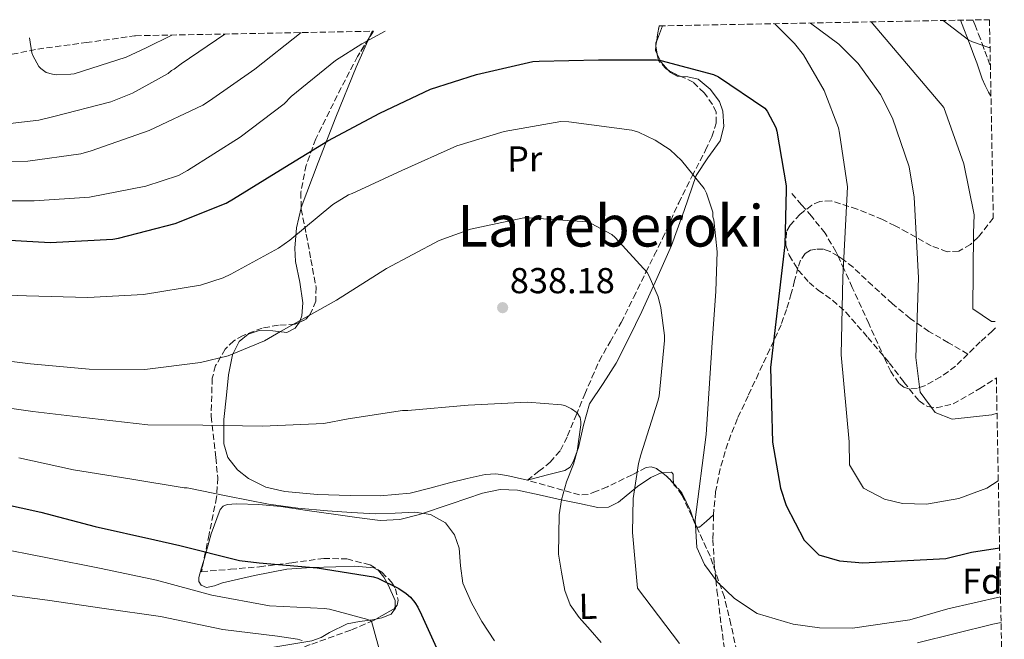
# Model space of a CAD drawing. Units: metres. Extents: x 627443 to 630885, y 4755063 to 4757440.
# Drawn here: x 630573 to 630846, y 4757268 to 4757440 of the extents above; entities that cross this region are included whole.
import ezdxf
from ezdxf.enums import TextEntityAlignment as Align

# ---------------------------------------------------------------- set-up
doc = ezdxf.new("R2010")
doc.units = ezdxf.units.M
doc.header["$MEASUREMENT"] = 0
doc.linetypes.add('DGN Style 3', pattern=[2.435890702152634, 1.739921930109024, -0.6959687720436097])
for name, color, linetype, lineweight in [('Barranco lineal', 142, 'DGN Style 3', 13), ('Camino', 7, 'DGN Style 3', 0), ('Cota de punto acotado terreno', 7, 'Continuous', 0), ('Curva de nivel directora', 30, 'Continuous', 30), ('Curva de nivel intermedia', 30, 'Continuous', 0), ('Etiqueta de uso rústico', 92, 'Continuous', 0), ('Etiqueta de zona arbolada', 92, 'Continuous', 0), ('Línea de cambio de uso (parcela vista)', 92, 'Continuous', 0), ('Margen derecho', 7, 'Continuous', 0), ('Punto acotado terreno (símbolo)', 7, 'Continuous', 0), ('Senda', 7, 'DGN Style 3', 0), ('Texto de Área (paraje) menor', 7, 'Continuous', 0), ('Zona arbolada', 92, 'DGN Style 3', 0)]:
    doc.layers.add(name, color=color, linetype=linetype, lineweight=lineweight)
doc.styles.add('Style-Arial', font='arial.ttf')

# ---------------------------------------------------------------- blocks, each defined once
blk = doc.blocks.new('5PATER')
at = {"layer": 'Barranco lineal', "linetype": 'Continuous', "lineweight": 0}
h = blk.add_hatch(color=51, dxfattribs=at)
edge = h.paths.add_edge_path()
edge.add_ellipse((0, 0), major_axis=(-0.1095731443231308, -0.1110710700762829), ratio=0.9994222409660317, start_angle=0, end_angle=360)

msp = doc.modelspace()

# ---------------------------------------------------------------- linework, layer by layer
at = {"layer": 'Camino', "color": 7, "linetype": 'DGN Style 3', "lineweight": 0}
msp.add_polyline3d([(630837.2699999993, 4757440.290000001, 869.8699999999953), (630837.7899999978, 4757439.020000001, 869.8300000000019), (630838.8200000004, 4757436.360000002, 869.779999999999), (630839.8199999996, 4757433.720000002, 869.7299999999959), (630840.6000000018, 4757431.630000002, 869.7100000000065), (630841.390000001, 4757429.510000001, 869.679999999993), (630842.1199999995, 4757427.420000001, 869.6199999999956)], dxfattribs=at)
at = {"layer": 'Curva de nivel directora', "color": 30, "linetype": 'Continuous', "lineweight": 30, "flags": 128}
for points, elevation in [([(630564.9999999995, 4757379.470000002), (630581.2299999993, 4757378.539999999), (630598.5699999997, 4757379.440000001), (630600.1099999998, 4757379.720000002), (630615.879999999, 4757383.820000002), (630629.9899999998, 4757389.390000001), (630632.110000001, 4757390.67), (630645.1299999986, 4757398.670000002), (630658.22, 4757406.7), (630672.6500000004, 4757414.440000001), (630686.7000000007, 4757421.07), (630699.4700000003, 4757425.160000001), (630715.1799999991, 4757428.740000002), (630716.8800000001, 4757428.869999999), (630733.3600000001, 4757429.26), (630749.449999999, 4757429.190000001), (630750.7000000007, 4757429.029999999), (630765.3199999987, 4757425.130000002), (630766.6399999997, 4757424.460000001), (630779.5599999991, 4757415.779999999), (630780.1400000004, 4757415.010000001), (630782.5399999986, 4757410.410000001), (630782.8600000005, 4757409.380000004), (630785.4800000001, 4757394.210000004), (630785.4800000001, 4757393.160000003), (630785.0699999988, 4757377.859999999), (630781.0599999989, 4757343.78), (630781.6699999992, 4757323.08), (630783.8300000007, 4757310.300000002), (630785.4100000008, 4757305.520000001), (630790.44, 4757295.880000004), (630794.5399999992, 4757291.83), (630800.1999999988, 4757290.090000001), (630806.759999999, 4757289.57), (630829.7199999989, 4757290.770000001), (630836.8899999993, 4757292.540000001), (630844.6699999999, 4757293.779999999)], 850.0000000000002), ([(630562.0899999995, 4757307.240000002), (630578.5699999994, 4757303.630000002), (630593.6999999993, 4757299.690000001), (630610.2199999995, 4757295.980000001), (630617.1799999999, 4757294.410000001), (630633.7599999983, 4757290.220000001), (630639.23, 4757289.550000003), (630655.2899999997, 4757288.140000002), (630670.9400000004, 4757285.67), (630672.0899999995, 4757285.29), (630677.9199999988, 4757282.470000002), (630680.0299999987, 4757281.029999999), (630681.1500000008, 4757280.039999999), (630682.4000000004, 4757278.570000002), (630683.2299999995, 4757277.29), (630684.2199999996, 4757275.11), (630691.2000000002, 4757259.880000004)], 825.0000000000001)]:
    msp.add_lwpolyline(points, dxfattribs=dict(at, elevation=elevation))
at = {"layer": 'Curva de nivel intermedia', "color": 30, "linetype": 'Continuous', "lineweight": 0, "flags": 128}
for points, elevation in [([(630782.2700000004, 4757439.249999999), (630787.7900000013, 4757433.769999999), (630790.25, 4757430.599999999), (630796.01, 4757420.710000001), (630800.0100000009, 4757410.369999998), (630800.2400000012, 4757408.899999999), (630802.4400000006, 4757393.989999998), (630801.1700000011, 4757368.859999998), (630800.7300000007, 4757347.329999999), (630802.8899999999, 4757323.179999998), (630803.0300000008, 4757316.77), (630806.9300000012, 4757310.310000001), (630812.7400000005, 4757307.230000001), (630817.7200000003, 4757306.01), (630824.4000000014, 4757305.9), (630833.3200000019, 4757307.439999999), (630841.1500000019, 4757310.289999999), (630844.3200000012, 4757312.329999999)], 855), ([(630792.2200000014, 4757439.439999999), (630800.0900000016, 4757433.529999999), (630805.4200000003, 4757428.17), (630811.6300000016, 4757419.630000001), (630814.9900000012, 4757413.02), (630819.5800000001, 4757399.489999999), (630820.9800000014, 4757391.099999999), (630822.1600000015, 4757368.67), (630821.4599999997, 4757346.599999999), (630822.6199999999, 4757337.000000001), (630826.7599999994, 4757331.350000001), (630831.4800000001, 4757329.449999998), (630842.550000001, 4757330.640000001), (630843.9600000014, 4757331.149999999)], 860), ([(630809.020000001, 4757439.759999999), (630829.1700000011, 4757416.03), (630834.7500000001, 4757400.390000001), (630837.6100000012, 4757386.15), (630837.4600000014, 4757381.069999999), (630837.2800000004, 4757360.079999999), (630842.4400000013, 4757356.59), (630843.4699999996, 4757356.569999999)], 865), ([(630829.0000000013, 4757440.13), (630836.1699999995, 4757434.699999998), (630837.1300000006, 4757434.180000001), (630841.6400000012, 4757432.640000001), (630842.0200000012, 4757432.680000001)], 870), ([(630527.7600000014, 4757434.470000001), (630524.4900000015, 4757427.82), (630524.2000000008, 4757426.249999999), (630524.1400000005, 4757423.659999998), (630524.5200000005, 4757421.2), (630524.8700000015, 4757420.300000002), (630525.3499999996, 4757419.439999999), (630526.350000001, 4757418.189999999), (630527.1800000003, 4757417.390000002), (630530.760000001, 4757414.890000001), (630532.6800000012, 4757413.970000002), (630543.8800000015, 4757410.509999999), (630545.2600000007, 4757410.480000001), (630560.4300000009, 4757410.480000001), (630578.0599999997, 4757412.429999999), (630582.2500000007, 4757413.449999998), (630597.9900000008, 4757417.519999999), (630604.0400000014, 4757419.949999998), (630613.9600000012, 4757425.449999999), (630614.8600000021, 4757426.279999998), (630615.5599999994, 4757426.67), (630617.5800000001, 4757428.140000001), (630629.6600000011, 4757436.380000001)], 865), ([(630559.8200000006, 4757400.84), (630574.9900000008, 4757401.07), (630589.7100000017, 4757403.119999999), (630592.5900000007, 4757403.949999999), (630608.6200000015, 4757409.579999999), (630623.5600000013, 4757416.649999999), (630625.420000001, 4757417.840000001), (630638.0000000006, 4757426.67), (630650.8399999995, 4757436.779999999)], 860), ([(630560.7500000005, 4757390.12), (630576.7499999999, 4757390.06), (630592.1400000014, 4757391.119999999), (630607.7499999997, 4757394.119999998), (630616.780000002, 4757397.100000001), (630619.3400000012, 4757398.48), (630633.9300000003, 4757407.749999999), (630646.0899999997, 4757417), (630648.1100000005, 4757419.019999999), (630660.3300000001, 4757429.029999999), (630667.7199999995, 4757433.67), (630674.13, 4757437.220000001)], 855), ([(630575.5000000005, 4757435.369999999), (630576.0700000004, 4757431.210000001), (630576.360000001, 4757430.409999999), (630578.0300000008, 4757427.4), (630578.6000000007, 4757426.800000002), (630580.1100000016, 4757425.739999999), (630581.8000000014, 4757425.23), (630582.9500000003, 4757425.100000001), (630586.9199999999, 4757425.199999998), (630587.8200000008, 4757425.359999999), (630602.2800000003, 4757429.96), (630607.8500000002, 4757432.519999999), (630614.9400000002, 4757436.109999998)], 870), ([(630559.5900000005, 4757364.27), (630574.5999999996, 4757363.689999999), (630591.690000002, 4757363.279999999), (630607.0800000014, 4757364.04), (630622.9199999998, 4757366.699999999), (630629.2300000021, 4757368.680000001), (630631.3399999997, 4757369.71), (630644.5899999999, 4757376.939999999), (630647.6900000002, 4757379.179999999), (630659.6600000019, 4757389.029999999), (630663.950000001, 4757391.720000001), (630665.0300000006, 4757392.109999999), (630678.8300000007, 4757398.54), (630694.0600000012, 4757405.390000001), (630707.1799999995, 4757409.349999999), (630722.9199999997, 4757412.069999999), (630725.1300000001, 4757412.039999999), (630742.6400000006, 4757409.74), (630744.4900000013, 4757409.13), (630749.1000000003, 4757406.949999998), (630753.230000001, 4757404.26), (630756.4000000004, 4757401.289999999), (630762.7000000014, 4757393.509999998), (630763.3700000019, 4757392.17), (630765.0700000006, 4757386.92), (630765.1300000009, 4757385.640000001), (630765.3600000012, 4757384.78), (630766.2799999998, 4757375.939999999), (630765.9600000002, 4757364.970000001), (630764.8400000005, 4757349.320000002), (630763.2700000014, 4757325.21), (630760.2100000014, 4757301.48), (630760.6500000017, 4757293.869999998), (630762.7700000006, 4757289.109999999), (630766.3500000014, 4757284.25), (630771.1400000014, 4757279.680000001), (630777.3799999999, 4757275.550000001), (630787.3399999997, 4757272.569999999), (630794.7200000003, 4757271.53), (630803.8100000008, 4757271.470000001), (630819.8000000013, 4757273.710000002), (630830.290000001, 4757276.760000001), (630844.9300000013, 4757280.180000001)], 845), ([(630560.1400000004, 4757346.8), (630575.7500000009, 4757344.810000001), (630592.0400000007, 4757343.310000001), (630607.4600000014, 4757343.279999999), (630622.9500000011, 4757345.159999999), (630630.6300000012, 4757347.079999999), (630640.7099999996, 4757351.21), (630645.1300000009, 4757353.800000001), (630660.6500000019, 4757362.509999999), (630674.5700000004, 4757371.269999999), (630689.1900000006, 4757379.02), (630697.8299999996, 4757382.189999999), (630712.6800000002, 4757385.380000001), (630714.1200000019, 4757385.380000001), (630730.1500000004, 4757384.230000001), (630731.3399999995, 4757383.820000002), (630737.0300000003, 4757380.71), (630738.0300000017, 4757379.880000001), (630746.8300000015, 4757370.180000001), (630747.4300000007, 4757369.189999999), (630749.9000000005, 4757363.460000001), (630750.7000000007, 4757360.359999998), (630751.6900000009, 4757352.709999999), (630751.6900000009, 4757351.34), (630750.190000001, 4757335.850000001), (630749.8300000011, 4757334.439999999), (630745.1300000006, 4757319.59), (630744.4600000001, 4757317.159999999), (630743.0200000006, 4757307.429999999), (630742.8200000017, 4757297.960000001), (630744.1400000004, 4757282.569999999), (630755.8600000017, 4757267.16)], 840), ([(630561.2600000001, 4757333.710000001), (630576.39, 4757331.599999998), (630592.1000000011, 4757329.740000002), (630608.3300000008, 4757327.880000001), (630623.53, 4757327.760000001), (630640.1399999997, 4757327.499999999), (630657.1000000002, 4757328.300000002), (630663.9100000008, 4757329.550000001), (630678.9800000006, 4757331.88), (630680.430000001, 4757331.88), (630697.2300000007, 4757333.349999999), (630713.6400000014, 4757334.220000001), (630723.1100000017, 4757333.480000001), (630724.0100000004, 4757333.220000001), (630725.9000000014, 4757332.359999998), (630727.4300000002, 4757331.24), (630728.2700000006, 4757329.96), (630728.4900000019, 4757328.779999999), (630728.4900000019, 4757327.91), (630727.4700000006, 4757320.619999999), (630726.4700000013, 4757316.970000002), (630724.4599999996, 4757312.099999999), (630723.0800000007, 4757307.109999999), (630722.4700000003, 4757302.890000001), (630722.2500000013, 4757292.009999999), (630723.1200000008, 4757286.970000001), (630724.0000000015, 4757281.930000001), (630725.4600000011, 4757277.939999999), (630727.9600000001, 4757274.440000001), (630731.0199999999, 4757270.949999999), (630734.0700000009, 4757267.470000001)], 835.0000000000002), ([(630572.4900000019, 4757318.730000001), (630587.6599999998, 4757315.440000001), (630603.2999999993, 4757312.880000001), (630618.3800000001, 4757310.409999998), (630619.2100000017, 4757310.38), (630630.5000000015, 4757308.109999998), (630641.7900000014, 4757305.829999999), (630649.9299999997, 4757304.720000001), (630658.1399999995, 4757304.039999999), (630664.8099999994, 4757303.539999999), (630671.4900000005, 4757303.150000001), (630676.9599999997, 4757303.34), (630682.4299999992, 4757303.63), (630686.7800000012, 4757302.960000001), (630690.8800000005, 4757300.65), (630693.4000000019, 4757297.349999999), (630694.6900000015, 4757293.609999999), (630695.0800000004, 4757288.71), (630695.7100000007, 4757283.91), (630698.1100000013, 4757278.499999999), (630701.0199999993, 4757273.289999999), (630704.5100000006, 4757267.929999999)], 830), ([(630565.3100000003, 4757293.88), (630580.4100000011, 4757291.000000001), (630595.320000002, 4757287.960000001), (630610.7100000012, 4757284.76), (630626.0700000015, 4757280.569999999), (630642.0700000009, 4757277.59), (630657.240000001, 4757276.890000001), (630658.6800000005, 4757276.729999999), (630669.3400000001, 4757273.81), (630670.3300000003, 4757273.4), (630674.6500000008, 4757257.940000001)], 820), ([(630564.9500000004, 4757281.239999999), (630580.4100000011, 4757279.189999999), (630596.2200000006, 4757276.890000001), (630611.7999999998, 4757274.710000001), (630629.0800000001, 4757271.029999999), (630644.2800000014, 4757269.17), (630649.8499999993, 4757268.409999999), (630651.100000001, 4757268.05)], 815), ([(630821.8900000012, 4757267.34), (630842.760000001, 4757272.5), (630845.07, 4757272.999999999)], 840)]:
    msp.add_lwpolyline(points, dxfattribs=dict(at, elevation=elevation))
at = {"layer": 'Línea de cambio de uso (parcela vista)', "color": 92, "linetype": 'Continuous', "lineweight": 0, "extrusion": (-0.08617164139546499, -0.220980250318549, 0.9714639350940224), "elevation": -1104826.77629847, "flags": 128}
msp.add_lwpolyline([(-1140755.561946147, 4528697.93538868), (-1140755.561946148, 4528693.00932425)], dxfattribs=at)
at = {"layer": 'Línea de cambio de uso (parcela vista)', "color": 92, "linetype": 'Continuous', "lineweight": 0, "extrusion": (-0.04352345317896724, -0.09815064519098436, 0.9942193721065647), "elevation": -493544.120981649, "flags": 128}
msp.add_lwpolyline([(-1351982.597032879, 4578155.916259747), (-1351982.597032879, 4578153.893306488)], dxfattribs=at)
at = {"layer": 'Línea de cambio de uso (parcela vista)', "color": 92, "linetype": 'Continuous', "lineweight": 0, "extrusion": (-0.013236055261499, -0.2526883284681856, 0.967457190524247), "elevation": -1209675.194315408, "flags": 128}
msp.add_lwpolyline([(381028.0147780997, 4628446.941026041), (381028.0147780997, 4628446.571511576)], dxfattribs=at)
at = {"layer": 'Línea de cambio de uso (parcela vista)', "color": 92, "linetype": 'Continuous', "lineweight": 0, "extrusion": (-0.0003670588773429553, -0.2532739411751985, 0.9673945296461846), "elevation": -1204344.150842261, "flags": 128}
msp.add_lwpolyline([(623854.0243213876, 4603410.382869369), (623853.9033729574, 4603410.060688911), (623853.8757600774, 4603409.499242085)], dxfattribs=at)
at = {"layer": 'Línea de cambio de uso (parcela vista)', "color": 92, "linetype": 'Continuous', "lineweight": 0, "extrusion": (-0.01858176690671262, -0.2524345339551292, 0.9674355399743598), "elevation": -1211839.6059284, "flags": 128}
msp.add_lwpolyline([(279796.4528211278, 4635102.243059699), (279796.4781774533, 4635101.001343965), (279797.0293707136, 4635100.015635801)], dxfattribs=at)
at = {"layer": 'Línea de cambio de uso (parcela vista)', "color": 92, "linetype": 'Continuous', "lineweight": 0, "extrusion": (-0.188177244923188, -0.3243043143127358, 0.927046943909134), "elevation": -1660761.666205662, "flags": 128}
msp.add_lwpolyline([(-1842096.482370997, 4108472.343923784), (-1842094.541662714, 4108470.929050663), (-1842091.609642524, 4108469.864895384)], dxfattribs=at)
at = {"layer": 'Línea de cambio de uso (parcela vista)', "color": 92, "linetype": 'Continuous', "lineweight": 0, "extrusion": (-0.1153869295768366, 0.04241998814561786, 0.9924144301089922), "elevation": 129860.3071701735, "flags": 128}
msp.add_lwpolyline([(-4682774.902263507, -1041446.455169186), (-4682775.328141039, -1041447.563050306), (-4682775.679512558, -1041447.73712267)], dxfattribs=at)
at = {"layer": 'Línea de cambio de uso (parcela vista)', "color": 92, "linetype": 'Continuous', "lineweight": 0, "extrusion": (-0.1747687799680354, 0.1055613832602108, 0.9789344553710811), "elevation": 392775.9982492955, "flags": 128}
msp.add_lwpolyline([(-4398254.125232993, -1879064.633229929), (-4398251.677404549, -1879065.414341722), (-4398249.23813587, -1879066.20051475), (-4398248.840809953, -1879066.872488116)], dxfattribs=at)
at = {"layer": 'Línea de cambio de uso (parcela vista)', "color": 92, "linetype": 'Continuous', "lineweight": 0}
for points in [[(630669.7547000004, 4757435.3114, 855.0927999999985), (630666.1399999997, 4757427.16, 854.1300000000047), (630660.4800000006, 4757413.26, 852.1100000000006), (630655.5300000003, 4757400.720000001, 850.1999999999971), (630650.8492000002, 4757388.2478, 847.9640000000073)], [(630752.7308999998, 4757426.375200001, 847.3610000000045), (630753.3499999996, 4757425.67, 847.2400000000052), (630755.1600000003, 4757424.65, 847.0899999999965), (630756.2039999999, 4757424.591399999, 847.0521000000008)], [(630756.2039999999, 4757424.591399999, 847.0521000000008), (630758.1900000004, 4757424.480000001, 846.9799999999959), (630761.0199999996, 4757423.810000001, 846.929999999993), (630764.3600000005, 4757421.09, 846.8600000000006), (630766.9000000004, 4757417.630000001, 846.7899999999937), (630767.8700000001, 4757414.960000001, 846.75), (630768.1500000004, 4757410.720000001, 846.6999999999971), (630767.1100000005, 4757406.779999999, 846.6499999999943), (630763.7100000001, 4757402.029999999, 846.300000000003), (630760.4699999997, 4757397.140000001, 845.6100000000006), (630757.1500000004, 4757387.41, 843.8899999999995), (630753.6100000005, 4757377.710000001, 842.1900000000023), (630749.5599999997, 4757368.5, 840.9499999999971), (630745.4000000004, 4757359.33, 839.7400000000052), (630741.9100000003, 4757352.119999999, 838.4900000000052), (630738.3099999997, 4757344.99, 837.2700000000042), (630734.6200000001, 4757339.359999999, 836.9600000000065), (630730.8899999997, 4757333.730000001, 836.7700000000042), (630729.1600000003, 4757327.77, 835.9700000000012), (630727.7800000003, 4757321.609999999, 835.1999999999972), (630726.4600000001, 4757317.789999999, 835.1300000000047), (630725.4800000006, 4757316.17, 835.1100000000006), (630724.0099999999, 4757315.24, 834.9700000000012), (630718.8200000003, 4757313.869999999, 834.2700000000042), (630713.6200000001, 4757312.49, 833.570000000007)], [(630650.8492000002, 4757388.2478, 847.9640000000073), (630650.8200000003, 4757388.17, 847.9499999999971), (630649.5300000003, 4757382.59, 845.8800000000047), (630649.0899999999, 4757376.970000001, 843.7899999999937), (630649.3099999997, 4757373.26, 843.1300000000047), (630650.4600000001, 4757367.51, 842.3099999999978), (630651.2699999996, 4757361.74, 841.4199999999984), (630651.0199999996, 4757358.109999999, 840.5200000000042), (630650.3799999999, 4757356.359999999, 840.1199999999953), (630650.3701999999, 4757356.346799999, 840.1187000000064)], [(630650.3701999999, 4757356.346799999, 840.1187000000064), (630649.1500000004, 4757354.699999999, 839.9499999999971), (630646.8600000005, 4757353.539999999, 839.9600000000064), (630643, 4757353.980000001, 840.0200000000042), (630639.2300000006, 4757354.060000001, 840.0700000000071), (630636.1600000003, 4757353.060000001, 840.1100000000006), (630633.5999999996, 4757351.050000001, 840.1399999999995), (630631.8200000003, 4757347.350000001, 840.0399999999937), (630630.7000000002, 4757341.74, 839.529999999999), (630630.1399999997, 4757336.08, 838.7899999999936), (630629.4000000004, 4757329.350000001, 837.7899999999936), (630629.3799999999, 4757322.640000001, 836.6199999999953), (630630.4800000006, 4757318.779999999, 835.7100000000065), (630633.1500000004, 4757315.4, 834.8300000000019), (630636.2300000006, 4757313.01, 834.2899999999936), (630641.0700000003, 4757310.59, 833.7299999999959), (630646.2699999996, 4757309.390000001, 833.4799999999959), (630655.3600000005, 4757308.560000001, 833.3600000000006), (630664.4500000002, 4757308.300000001, 833.2899999999936), (630672.7800000003, 4757308.199999999, 833.2400000000052), (630681.0899999999, 4757308.939999999, 833.2299999999959), (630686.5899999999, 4757310.32, 833.2599999999949), (630692.0300000003, 4757311.82, 833.2899999999936), (630696.9500000002, 4757313, 833.320000000007), (630701.8899999997, 4757314.060000001, 833.3500000000058), (630704.9000000004, 4757314.279999999, 833.2899999999936), (630707.9000000004, 4757313.859999999, 833.2899999999936), (630710.7599999999, 4757313.180000001, 833.429999999993), (630713.6200000001, 4757312.49, 833.570000000007)], [(630751.0877, 4757314.549000001, 841.9612000000053), (630750.7699999996, 4757314.52, 841.929999999993), (630747.8600000005, 4757313.25, 841.5099999999949), (630744.2199999997, 4757310.810000001, 840.5399999999937), (630738.9100000003, 4757306.439999999, 838.6000000000058), (630736.1200000001, 4757305.060000001, 837.6600000000036), (630733.1399999997, 4757304.930000001, 836.8999999999943), (630728.0599999997, 4757306.01, 836.179999999993), (630722.9600000001, 4757307.109999999, 835.4900000000052), (630716.9299999997, 4757308.449999999, 833.679999999993), (630710.8700000001, 4757309.789999999, 832.1699999999983), (630706.04, 4757309.890000001, 831.820000000007), (630701.2000000002, 4757308.9, 831.5899999999965), (630692.4800000006, 4757305.930000001, 831.1600000000036), (630683.6699999999, 4757302.949999999, 830.8899999999995), (630678.2300000006, 4757301.65, 830.8500000000058), (630672.79, 4757301.350000001, 830.820000000007), (630666.3200000003, 4757302.17, 830.7899999999936), (630659.8600000005, 4757303.08, 830.7599999999949), (630652.5300000003, 4757304.130000001, 830.5200000000042), (630645.2000000002, 4757305.189999999, 830.25), (630639.0700000003, 4757305.76, 830.2299999999959), (630632.9100000003, 4757305.960000001, 830.25), (630630.3300000001, 4757305.75, 830.320000000007), (630629.1799999997, 4757305.279999999, 830.2899999999936), (630628.3700000001, 4757304.42, 830.1199999999953), (630625.8399999999, 4757297.66, 828.2599999999949), (630624.0199999996, 4757290.850000001, 826.279999999999), (630623.7528999997, 4757289.973900001, 826.0292000000045)], [(630754.2191000005, 4757311.589400001, 842.3886000000057), (630754.0499999998, 4757313.199999999, 842.300000000003), (630754.04, 4757314.210000001, 842.2599999999949), (630753.6200000001, 4757314.779999999, 842.2100000000064), (630751.0877, 4757314.549000001, 841.9612000000053)], [(630759.6041000001, 4757301.8278, 843.5209000000032), (630758.8700000001, 4757304.029999999, 843.2400000000052), (630757.6799999997, 4757306.539999999, 843.0099999999949), (630756.5, 4757309.02, 842.7899999999937), (630755.4299999997, 4757310.17, 842.5899999999965), (630755.1449999996, 4757310.4209, 842.546199999997)], [(630760.6615000004, 4757299.49, 843.932799999995), (630760.5899999999, 4757299.49, 843.9199999999984), (630759.6799999997, 4757301.600000001, 843.550000000003), (630759.6041000001, 4757301.8278, 843.5209000000032)], [(630623.7528999997, 4757289.973900001, 826.0292000000045), (630623.2000000002, 4757288.16, 825.5099999999949), (630622.4199999999, 4757285.480000001, 824.7400000000052), (630622.4199999999, 4757284.4, 824.4900000000052), (630623.1200000001, 4757283.359999999, 824.3600000000006), (630624.5800000001, 4757282.720000001, 824.320000000007), (630626.8099999997, 4757283.199999999, 824.3699999999953), (630629.0099999999, 4757284, 824.4900000000052), (630637.8899999997, 4757286.07, 825.1399999999995), (630646.8700000001, 4757287.779999999, 825.7700000000042), (630653.6799999997, 4757288.24, 826.0599999999977), (630660.5, 4757288.42, 826.1499999999943), (630665.75, 4757288.65, 825.9700000000012), (630670.9900000002, 4757288.16, 825.6399999999995), (630672.3399999999, 4757287.470000001, 825.5399999999936), (630673.7999999998, 4757285.57, 825.3399999999965), (630674.9600000001, 4757283.430000001, 825), (630676.9000000004, 4757279.09, 823.6499999999943), (630676.9773000004, 4757277.261, 822.9630000000034)], [(630676.9773000004, 4757277.261, 822.9630000000034), (630676.9900000002, 4757276.960000001, 822.8500000000058), (630675.8600000005, 4757275.359999999, 822.179999999993), (630673.2800000003, 4757274.289999999, 821.5099999999949), (630671.5818999996, 4757273.9529, 821.0838999999978)], [(630671.5818999996, 4757273.9529, 821.0838999999978), (630670.6100000005, 4757273.76, 820.8399999999965), (630667.0800000001, 4757273.27, 819.8699999999953), (630663.5700000003, 4757272.680000001, 818.8500000000058), (630658.7199999997, 4757270.230000001, 816.5399999999936), (630656.3899999997, 4757268.850000001, 815.3099999999977), (630653.7800000003, 4757267.939999999, 814.4400000000023), (630648.8300000001, 4757267.039999999, 813.570000000007), (630643.8600000005, 4757266.210000001, 812.8999999999943), (630641.1399999997, 4757265.800000001, 812.5899999999965), (630638.4199999999, 4757265.380000001, 812.2599999999949), (630635.2000000002, 4757264.140000001, 811.7100000000065), (630634.0700000003, 4757263.350000001, 811.3800000000047), (630634.1299999999, 4757262.82, 811.1100000000006), (630637.5599999997, 4757261.980000001, 810.6100000000006), (630639.7032000005, 4757261.5328, 810.7081999999937)]]:
    msp.add_polyline3d(points, dxfattribs=at)
at = {"layer": 'Margen derecho', "color": 7, "linetype": 'Continuous', "lineweight": 0}
msp.add_polyline3d([(630833.7899999992, 4757440.220000002, 869.8999999999943), (630834.769999998, 4757437.82, 869.8300000000019), (630835.7800000006, 4757435.199999999, 869.779999999999), (630836.7799999998, 4757432.57, 869.7299999999959), (630837.5599999975, 4757430.490000002, 869.7100000000065), (630838.3399999999, 4757428.41, 869.679999999993), (630839.1000000021, 4757426.2, 869.6100000000006), (630839.8599999998, 4757423.990000002, 869.5399999999937), (630840.6499999987, 4757422.100000001, 869.4700000000012), (630841.5799999987, 4757420.270000001, 869.3999999999943), (630842.2800000005, 4757419.100000001, 869.3600000000008)], dxfattribs=at)
at = {"layer": 'Senda', "color": 7, "linetype": 'DGN Style 3', "lineweight": 0}
for points in [[(630799.8500000001, 4757374.67, 853.9900000000055), (630799.2499999988, 4757375.970000001, 853.4799999999962), (630796.229999999, 4757381.100000001, 852.75), (630792.4699999974, 4757385.820000002, 852.2599999999949), (630789.719999998, 4757388.960000002, 852.0700000000071), (630786.9699999987, 4757392.100000001, 851.8800000000047)], [(630799.8500000001, 4757374.67, 853.9900000000055), (630797.6499999984, 4757376.029999999, 853.4100000000036), (630795.7699999987, 4757376.619999999, 853.2299999999959), (630793.8099999984, 4757376.670000001, 853.0899999999965), (630792.1900000002, 4757376.390000002, 852.5299999999991), (630790.7399999973, 4757375.460000002, 852.0099999999949), (630789.4600000009, 4757373.580000003, 851.850000000006), (630788.6899999997, 4757371.550000002, 851.6900000000024), (630787.78, 4757367.930000001, 851.1999999999972), (630786.839999999, 4757364.320000002, 850.7299999999962), (630785.5599999983, 4757359.949999999, 850.1699999999984), (630784.0199999983, 4757355.680000001, 849.6399999999995), (630780.9499999994, 4757348.920000001, 848.8800000000047), (630777.8099999989, 4757342.180000001, 848.2299999999962), (630774.8699999996, 4757335.91, 847.779999999999), (630771.9200000014, 4757329.630000001, 847.2700000000042), (630769.2199999992, 4757322.790000002, 846.5), (630767.1200000005, 4757315.680000001, 845.7299999999959), (630765.8500000007, 4757309.310000001, 845.7599999999949), (630765.2699999996, 4757302.880000001, 845.9600000000064), (630765.1199999999, 4757296.029999999, 846.050000000003), (630765.4599999995, 4757289.180000002, 845.6699999999984), (630765.9299999991, 4757284.82, 845), (630766.2399999974, 4757281.91, 844.1499999999943), (630767.1200000005, 4757274.660000001, 841.0000000000002), (630768.2399999979, 4757266.230000001, 839.7700000000042)], [(630835.87, 4757347.550000001, 862.600000000006), (630830.4600000009, 4757350.680000001, 861.2100000000064), (630825.0499999995, 4757353.82, 859.8099999999978), (630819.8599999994, 4757357.430000001, 859.1399999999995), (630814.9299999987, 4757361.5, 858.4700000000014), (630809.4200000011, 4757366.529999999, 856.8099999999978), (630803.9899999974, 4757371.619999999, 855.1399999999995), (630800.9600000009, 4757373.980000001, 854.279999999999), (630799.8500000001, 4757374.67, 853.9900000000055)], [(630835.87, 4757347.550000001, 862.600000000006), (630832.4099999999, 4757344.16, 861.3500000000058), (630828.3599999998, 4757341.170000002, 860.550000000003), (630823.8299999969, 4757338.720000002, 859.7500000000002), (630821.7899999984, 4757337.970000001, 859.2400000000055), (630819.7299999997, 4757337.820000002, 858.7899999999937), (630818.1299999994, 4757338.310000001, 858.5599999999978), (630816.7300000001, 4757339.420000002, 858.3399999999965), (630814.5300000008, 4757342.650000001, 857.8300000000017), (630812.8900000001, 4757346.02, 857.3200000000071), (630808.3399999993, 4757356.040000002, 856.2599999999949), (630803.7999999997, 4757366.050000002, 855.2700000000042), (630801.530000001, 4757371.029999999, 854.3800000000047), (630799.8500000001, 4757374.67, 853.9900000000055)], [(630843.5100000021, 4757354.800000002, 864.4100000000036), (630842.6600000005, 4757353.960000001, 864.2599999999949), (630839.3199999989, 4757350.939999999, 863.7200000000014), (630835.87, 4757347.550000001, 862.600000000006)]]:
    msp.add_polyline3d(points, dxfattribs=at)
at = {"layer": 'Zona arbolada', "color": 92, "linetype": 'DGN Style 3', "lineweight": 0, "extrusion": (-0.04067455950471421, -0.2318700647391468, 0.9718960095025401), "elevation": -1127936.943826612, "flags": 128}
msp.add_lwpolyline([(-200732.8191897742, 4660310.120164947), (-200732.8191897741, 4660314.756744771)], dxfattribs=at)
at = {"layer": 'Zona arbolada', "color": 92, "linetype": 'DGN Style 3', "lineweight": 0, "extrusion": (-0.03353631987498473, -0.05320109924162451, 0.9980205199737757), "elevation": -273398.230114886, "flags": 128}
msp.add_lwpolyline([(-2003439.441513015, 4352291.199265733), (-2003439.441513014, 4352289.009697891)], dxfattribs=at)
at = {"layer": 'Zona arbolada', "color": 92, "linetype": 'DGN Style 3', "lineweight": 0, "extrusion": (0.03840446998699786, -0.2451428939503786, 0.968725997499113), "elevation": -1141205.194559764, "flags": 128}
msp.add_lwpolyline([(1359474.597843025, 4458754.715220988), (1359474.593807304, 4458754.841363061), (1359474.67157193, 4458755.076317786)], dxfattribs=at)
at = {"layer": 'Zona arbolada', "color": 92, "linetype": 'DGN Style 3', "lineweight": 0, "extrusion": (-0.0406527991433396, -0.2319217757140946, 0.9718845815586501), "elevation": -1128169.239754329, "flags": 128}
msp.add_lwpolyline([(-200114.4076027252, 4660279.594580929), (-200114.4076027253, 4660280.487310027)], dxfattribs=at)
at = {"layer": 'Zona arbolada', "color": 92, "linetype": 'DGN Style 3', "lineweight": 0, "extrusion": (0.04640317131842033, -0.2439729114118344, 0.9686712363794161), "elevation": -1130593.952605575, "flags": 128}
msp.add_lwpolyline([(1508559.826528339, 4413275.238056464), (1508559.826528339, 4413277.540886423)], dxfattribs=at)
at = {"layer": 'Zona arbolada', "color": 92, "linetype": 'DGN Style 3', "lineweight": 0, "extrusion": (-0.3018331646765307, -0.7893318421787424, 0.5346512729097943), "elevation": -3945117.594565854, "flags": 128}
msp.add_lwpolyline([(-1110049.426990869, 2496954.201017481), (-1110050.509331393, 2496954.185042526), (-1110053.308122137, 2496954.997161919)], dxfattribs=at)
at = {"layer": 'Zona arbolada', "color": 92, "linetype": 'DGN Style 3', "lineweight": 0, "extrusion": (-0.4887821821082728, -0.3313191722645653, 0.8070437314937763), "elevation": -1883812.260982186, "flags": 128}
msp.add_lwpolyline([(-3583976.323326267, 2576088.163846903), (-3583979.147451154, 2576087.618199919), (-3583980.530146985, 2576087.009723938)], dxfattribs=at)
at = {"layer": 'Zona arbolada', "color": 92, "linetype": 'DGN Style 3', "lineweight": 0, "extrusion": (-0.1211333858336569, 0.03999468953019678, 0.991830190932832), "elevation": 114694.6775762712, "flags": 128}
msp.add_lwpolyline([(-4715205.407792531, -885176.9836742767), (-4715205.852844338, -885177.5512273209), (-4715206.227085754, -885178.2395029737)], dxfattribs=at)
at = {"layer": 'Zona arbolada', "color": 92, "linetype": 'DGN Style 3', "lineweight": 0, "extrusion": (-0.006070626333151317, 0.01342151526177532, 0.9998914993258026), "elevation": 60861.54292489743, "flags": 128}
msp.add_lwpolyline([(630754.1400427833, 4756911.103188121), (630753.0824327804, 4756913.441198711)], dxfattribs=at)
at = {"layer": 'Zona arbolada', "color": 92, "linetype": 'DGN Style 3', "lineweight": 0, "extrusion": (-0.1970913993706073, -0.3699236147398189, 0.9079160200987544), "elevation": -1883382.811339885, "flags": 128}
msp.add_lwpolyline([(-1680335.349109173, 4081517.287218987), (-1680335.452957099, 4081516.688391049), (-1680338.55531462, 4081511.277229118)], dxfattribs=at)
at = {"layer": 'Zona arbolada', "color": 92, "linetype": 'DGN Style 3', "lineweight": 0}
for points in [[(630771.7699999996, 4757264.970000001, 839.6600000000036), (630770.0999999996, 4757272.480000001, 840.4100000000036), (630768.29, 4757280.02, 840.6399999999995), (630764.3300000001, 4757291.380000001, 840.7100000000064), (630759.2999999998, 4757302.5, 840.529999999999), (630756.5499999998, 4757308.289999999, 840.1499999999943), (630754.75, 4757311.02, 839.8200000000071), (630752.2699999996, 4757313.680000001, 839.4100000000036), (630749.4400000004, 4757315.76, 838.5500000000029), (630748.0199999996, 4757316.210000001, 838.0399999999936), (630746.6100000005, 4757316.029999999, 837.6900000000023), (630742.6799999997, 4757314.039999999, 837.5099999999949), (630735.8200000003, 4757310.67, 836.8000000000029), (630732.7999999998, 4757309.449999999, 836.2700000000042), (630730.4699999997, 4757308.57, 836.2400000000052), (630728.1299999999, 4757308.430000001, 836.1300000000047), (630720.8799999999, 4757310.460000001, 834.8500000000058), (630713.6200000001, 4757312.49, 833.570000000007), (630716.7999999998, 4757315, 833.8800000000047), (630719.9699999997, 4757317.5, 834.1999999999972), (630722.8099999997, 4757320.810000001, 835.2400000000052), (630724.7599999999, 4757324.789999999, 836.3500000000058), (630727.1699999999, 4757330.58, 836.7299999999959), (630729.5800000001, 4757336.369999999, 837.1199999999953), (630731.54, 4757341, 837.7700000000042), (630733.54, 4757345.59, 838.3699999999953), (630736.5599999997, 4757350.949999999, 838.9600000000064), (630739.6799999997, 4757356.289999999, 839.5200000000042), (630743.1100000005, 4757363.279999999, 840.1900000000023), (630746.5300000003, 4757370.27, 840.8300000000017), (630748.8399999999, 4757374.949999999, 841.1600000000036), (630751.1399999997, 4757379.630000001, 841.5200000000042), (630753.4000000004, 4757384.57, 842.3300000000017), (630755.6100000005, 4757389.52, 843.2400000000052), (630759.2999999998, 4757396.850000001, 844.279999999999), (630763.0999999996, 4757404.16, 845.1199999999953), (630764.8099999997, 4757407.880000001, 845.3999999999943), (630766.0499999998, 4757411.66, 845.6399999999995), (630765.9800000006, 4757414.66, 845.8099999999978), (630765.04, 4757416.859999999, 845.9199999999984), (630762.6699999999, 4757420.050000001, 846.0599999999978), (630759.6699999999, 4757422.99, 846.1900000000023), (630757.4400000004, 4757424.130000001, 845.9199999999984), (630755.1900000004, 4757424.970000001, 845.8899999999995), (630752.1799999997, 4757426.689999999, 846.7299999999959), (630750.0099999999, 4757429.02, 847.6100000000006), (630749.2300000006, 4757433.119999999, 848.679999999993), (630750.2000000002, 4757438.65, 850.0399999999937), (630841.8700000001, 4757440.369999999, 860.1000000000058), (630842.9299999997, 4757385.289999999, 866.1499999999943), (630838.7300000006, 4757379.960000001, 865.6600000000036), (630836.6200000001, 4757378, 865.429999999993), (630833.3799999999, 4757376.119999999, 865.0800000000017), (630830.0800000001, 4757375.949999999, 864.7299999999959), (630825.7000000002, 4757377.609999999, 863.3399999999965), (630819.0999999996, 4757381.26, 859.3699999999953), (630815.7100000001, 4757383.16, 857.5099999999949), (630812.2199999997, 4757384.850000001, 856.3200000000071), (630805.1699999999, 4757387.75, 855.1499999999943), (630797.9199999999, 4757390.060000001, 854.4900000000052), (630794.8300000001, 4757389.930000001, 854.3500000000058), (630792.5599999997, 4757388.880000001, 854.25), (630789.3399999999, 4757386.34, 854.1100000000006), (630786.5300000003, 4757383.279999999, 853.9600000000064), (630785.4900000002, 4757381.439999999, 853.8600000000006), (630785.3499999996, 4757377.810000001, 853.6499999999943), (630786.2999999998, 4757374.949999999, 853.4700000000012), (630788.7999999998, 4757370.84, 853.2299999999959), (630791.79, 4757367.439999999, 853.029999999999), (630794.3399999999, 4757365.300000001, 853.5), (630798.3099999997, 4757362.480000001, 855.4400000000023), (630802, 4757359.189999999, 856.9600000000064), (630808.0800000001, 4757352.16, 857.0800000000017), (630814.0700000003, 4757345.09, 857.3800000000047), (630818.0899999999, 4757339.76, 858.9100000000036), (630822.3099999997, 4757334.539999999, 860.3300000000017), (630824.7199999997, 4757332.939999999, 860.6900000000023), (630827.1100000005, 4757332.57, 860.9600000000064), (630831.7699999996, 4757333.730000001, 861.3899999999995), (630839.2199999997, 4757337.970000001, 862.0099999999949), (630843.7699999996, 4757340.9, 862.5399999999937), (630845.9800000006, 4757225.51, 826.6100000000006)], [(630495.6664000005, 4757425.660599999, 862.8494000000064), (630500.7199999997, 4757422.720000001, 864.1699999999984), (630503.5999999996, 4757421.17, 864.9199999999984), (630506.6900000004, 4757420.49, 865.4199999999984), (630517.3700000001, 4757421.220000001, 866.1000000000058), (630528.0700000003, 4757422.930000001, 866.6999999999971), (630541.04, 4757425.15, 867.7400000000052), (630553.9900000002, 4757427.470000001, 868.8699999999953), (630565.8700000001, 4757429.810000001, 870.3399999999965), (630577.7300000006, 4757432.199999999, 871.6900000000023), (630591.1500000004, 4757434, 872.5399999999937), (630604.6100000005, 4757435.850000001, 873.2299999999959), (630604.8399999999, 4757435.92, 873.2400000000052)], [(630565.8700000001, 4757429.810000001, 870.3399999999965), (630577.7300000006, 4757432.199999999, 871.6900000000023), (630591.1500000004, 4757434, 872.5399999999937), (630604.6100000005, 4757435.850000001, 873.2299999999959), (630604.8399999999, 4757435.92, 873.2400000000052), (630670.9199999999, 4757437.16, 854.7299999999959), (630666.5199999996, 4757430.180000001, 854.2100000000064), (630661.9600000001, 4757421.51, 853.1900000000023), (630654.9000000004, 4757407.25, 850.7599999999949), (630652.25, 4757399.99, 849.4499999999971), (630650.75, 4757392.460000001, 848.1999999999971), (630650.8600000005, 4757387.789999999, 847.5200000000042), (630652.2699999996, 4757380.779999999, 846.550000000003), (630653.5700000003, 4757373.77, 845.5099999999949), (630654.9699999997, 4757366.060000001, 843.9400000000023), (630654.9299999997, 4757362.220000001, 843), (630653.25, 4757358.41, 842.0599999999978), (630651.8899999997, 4757357.01, 841.5899999999965), (630649.1399999997, 4757355.810000001, 840.5899999999965), (630644.5499999998, 4757355.529999999, 839.0399999999937), (630640.0700000003, 4757354.76, 837.9600000000065), (630634.7199999997, 4757352.680000001, 837.7200000000012), (630632.1399999997, 4757351.220000001, 837.7700000000042), (630629.7599999999, 4757348.939999999, 837.7100000000065), (630627.1100000005, 4757344.33, 837.3999999999943), (630626.1699999999, 4757340.84, 837.1499999999943), (630625.8600000005, 4757330.25, 836.3000000000029), (630627.1299999999, 4757318.82, 835.3699999999953), (630627.7400000002, 4757313.17, 834.4900000000052), (630627.3899999997, 4757307.789999999, 832.9100000000036), (630625.2800000003, 4757297.449999999, 828.8399999999965), (630623.1699999999, 4757287.119999999, 824.779999999999), (630631.2400000002, 4757287.800000001, 825.2700000000042), (630639.3099999997, 4757288.480000001, 825.7700000000042), (630648.2199999997, 4757289.59, 826.3399999999965), (630657.1100000005, 4757290.789999999, 826.9199999999983), (630663.54, 4757290.67, 827.1399999999995), (630669.9699999997, 4757289, 827.1699999999983), (630673.2800000003, 4757286.970000001, 827.029999999999), (630675.9199999999, 4757284.189999999, 826.279999999999), (630677.0499999998, 4757282.369999999, 825.5399999999936), (630677.75, 4757279.24, 824.2100000000065), (630677.4600000001, 4757277.859999999, 823.5500000000029), (630676.6299999999, 4757276.83, 822.9499999999972), (630670.9100000003, 4757273.57, 820.3800000000047), (630664.5899999999, 4757270.880000001, 818.0899999999965), (630653.3799999999, 4757266.859999999, 815.7899999999936)], [(630669.7547000004, 4757435.3114, 854.592300000004), (630666.5199999996, 4757430.180000001, 854.2100000000064), (630661.9600000001, 4757421.51, 853.1900000000023), (630654.9000000004, 4757407.25, 850.7599999999949), (630652.25, 4757399.99, 849.4499999999971), (630650.75, 4757392.460000001, 848.1999999999971), (630650.8492000002, 4757388.2478, 847.5866999999998)], [(630752.7308999998, 4757426.375200001, 846.5763000000006), (630752.1799999997, 4757426.689999999, 846.7299999999959), (630750.0099999999, 4757429.02, 847.6100000000006), (630749.6697000006, 4757430.808499999, 848.0767999999954)], [(630713.6200000001, 4757312.49, 833.570000000007), (630716.7999999998, 4757315, 833.8800000000047), (630719.9699999997, 4757317.5, 834.1999999999972), (630722.8099999997, 4757320.810000001, 835.2400000000052), (630724.7599999999, 4757324.789999999, 836.3500000000058), (630727.1699999999, 4757330.58, 836.7299999999959), (630729.5800000001, 4757336.369999999, 837.1199999999953), (630731.54, 4757341, 837.7700000000042), (630733.54, 4757345.59, 838.3699999999953), (630736.5599999997, 4757350.949999999, 838.9600000000064), (630739.6799999997, 4757356.289999999, 839.5200000000042), (630743.1100000005, 4757363.279999999, 840.1900000000023), (630746.5300000003, 4757370.27, 840.8300000000017), (630748.8399999999, 4757374.949999999, 841.1600000000036), (630751.1399999997, 4757379.630000001, 841.5200000000042), (630753.4000000004, 4757384.57, 842.3300000000017), (630755.6100000005, 4757389.52, 843.2400000000052), (630759.2999999998, 4757396.850000001, 844.279999999999), (630763.0999999996, 4757404.16, 845.1199999999953), (630764.8099999997, 4757407.880000001, 845.3999999999943), (630766.0499999998, 4757411.66, 845.6399999999995), (630765.9800000006, 4757414.66, 845.8099999999978), (630765.04, 4757416.859999999, 845.9199999999984), (630762.6699999999, 4757420.050000001, 846.0599999999978), (630759.6699999999, 4757422.99, 846.1900000000023), (630757.4400000004, 4757424.130000001, 845.9199999999984), (630756.2039999999, 4757424.591399999, 845.9035000000005)], [(630842.9299999997, 4757385.289999999, 866.1499999999943), (630838.7300000006, 4757379.960000001, 865.6600000000036), (630836.6200000001, 4757378, 865.429999999993), (630833.3799999999, 4757376.119999999, 865.0800000000017), (630830.0800000001, 4757375.949999999, 864.7299999999959), (630825.7000000002, 4757377.609999999, 863.3399999999965), (630819.0999999996, 4757381.26, 859.3699999999953), (630815.7100000001, 4757383.16, 857.5099999999949), (630812.2199999997, 4757384.850000001, 856.3200000000071), (630805.1699999999, 4757387.75, 855.1499999999943), (630797.9199999999, 4757390.060000001, 854.4900000000052), (630794.8300000001, 4757389.930000001, 854.3500000000058), (630792.5599999997, 4757388.880000001, 854.25), (630789.3399999999, 4757386.34, 854.1100000000006), (630786.5300000003, 4757383.279999999, 853.9600000000064), (630785.4900000002, 4757381.439999999, 853.8600000000006), (630785.3499999996, 4757377.810000001, 853.6499999999943), (630786.2999999998, 4757374.949999999, 853.4700000000012), (630788.7999999998, 4757370.84, 853.2299999999959), (630791.79, 4757367.439999999, 853.029999999999), (630794.3399999999, 4757365.300000001, 853.5), (630798.3099999997, 4757362.480000001, 855.4400000000023), (630802, 4757359.189999999, 856.9600000000064), (630808.0800000001, 4757352.16, 857.0800000000017), (630814.0700000003, 4757345.09, 857.3800000000047), (630818.0899999999, 4757339.76, 858.9100000000036), (630822.3099999997, 4757334.539999999, 860.3300000000017), (630824.7199999997, 4757332.939999999, 860.6900000000023), (630827.1100000005, 4757332.57, 860.9600000000064), (630831.7699999996, 4757333.730000001, 861.3899999999995), (630839.2199999997, 4757337.970000001, 862.0099999999949), (630843.7699999996, 4757340.9, 862.5399999999937)], [(630650.8492000002, 4757388.2478, 847.5866999999998), (630650.8600000005, 4757387.789999999, 847.5200000000042), (630652.2699999996, 4757380.779999999, 846.550000000003), (630653.5700000003, 4757373.77, 845.5099999999949), (630654.9699999997, 4757366.060000001, 843.9400000000023), (630654.9299999997, 4757362.220000001, 843), (630653.25, 4757358.41, 842.0599999999978), (630651.8899999997, 4757357.01, 841.5899999999965), (630650.3701999999, 4757356.346799999, 841.0374000000012)], [(630650.3701999999, 4757356.346799999, 841.0374000000012), (630649.1399999997, 4757355.810000001, 840.5899999999965), (630644.5499999998, 4757355.529999999, 839.0399999999937), (630640.0700000003, 4757354.76, 837.9600000000065), (630634.7199999997, 4757352.680000001, 837.7200000000012), (630632.1399999997, 4757351.220000001, 837.7700000000042), (630629.7599999999, 4757348.939999999, 837.7100000000065), (630627.1100000005, 4757344.33, 837.3999999999943), (630626.1699999999, 4757340.84, 837.1499999999943), (630625.8600000005, 4757330.25, 836.3000000000029), (630627.1299999999, 4757318.82, 835.3699999999953), (630627.7400000002, 4757313.17, 834.4900000000052), (630627.3899999997, 4757307.789999999, 832.9100000000036), (630625.2800000003, 4757297.449999999, 828.8399999999965), (630623.7528999997, 4757289.973900001, 825.9017000000022)], [(630751.0877, 4757314.549000001, 839.0507000000072), (630749.4400000004, 4757315.76, 838.5500000000029), (630748.0199999996, 4757316.210000001, 838.0399999999936), (630746.6100000005, 4757316.029999999, 837.6900000000023), (630742.6799999997, 4757314.039999999, 837.5099999999949), (630735.8200000003, 4757310.67, 836.8000000000029), (630732.7999999998, 4757309.449999999, 836.2700000000042), (630730.4699999997, 4757308.57, 836.2400000000052), (630728.1299999999, 4757308.430000001, 836.1300000000047), (630720.8799999999, 4757310.460000001, 834.8500000000058), (630713.6200000001, 4757312.49, 833.570000000007)], [(630759.6041000001, 4757301.8278, 840.5409000000074), (630759.2999999998, 4757302.5, 840.529999999999), (630756.5499999998, 4757308.289999999, 840.1499999999943), (630755.1449999996, 4757310.4209, 839.8923999999971)], [(630780.1588000003, 4757208.085000001, 831.4544000000024), (630780.1299999999, 4757210.75, 832.2700000000042), (630779.9000000004, 4757217.310000001, 833.6199999999953), (630779.7400000002, 4757221.689999999, 833.7700000000042), (630779.4600000001, 4757228.34, 833.0399999999936), (630778.7199999997, 4757234.880000001, 832.8800000000047), (630776.6399999997, 4757243.949999999, 834.279999999999), (630774.3899999997, 4757252.91, 836.1600000000036), (630773.0800000001, 4757258.939999999, 838.029999999999), (630771.7699999996, 4757264.970000001, 839.6600000000036), (630770.0999999996, 4757272.480000001, 840.4100000000036), (630768.29, 4757280.02, 840.6399999999995), (630764.3300000001, 4757291.380000001, 840.7100000000064), (630760.6615000004, 4757299.49, 840.5786999999982)], [(630623.7528999997, 4757289.973900001, 825.9017000000022), (630623.1699999999, 4757287.119999999, 824.779999999999), (630631.2400000002, 4757287.800000001, 825.2700000000042), (630639.3099999997, 4757288.480000001, 825.7700000000042), (630648.2199999997, 4757289.59, 826.3399999999965), (630657.1100000005, 4757290.789999999, 826.9199999999983), (630663.54, 4757290.67, 827.1399999999995), (630669.9699999997, 4757289, 827.1699999999983), (630673.2800000003, 4757286.970000001, 827.029999999999), (630675.9199999999, 4757284.189999999, 826.279999999999), (630677.0499999998, 4757282.369999999, 825.5399999999936), (630677.75, 4757279.24, 824.2100000000065), (630677.4600000001, 4757277.859999999, 823.5500000000029), (630676.9773000004, 4757277.261, 823.2010000000009)], [(630671.5818999996, 4757273.9529, 820.681899999996), (630670.9100000003, 4757273.57, 820.3800000000047), (630664.5899999999, 4757270.880000001, 818.0899999999965), (630653.3799999999, 4757266.859999999, 815.7899999999936), (630642.1900000004, 4757262.76, 813.7299999999959), (630639.7032000005, 4757261.5328, 812.8871999999974)]]:
    msp.add_polyline3d(points, dxfattribs=at)

# ---------------------------------------------------------------- block references
at = {"layer": 'Punto acotado terreno (símbolo)', "color": 7, "linetype": 'Continuous', "lineweight": 0, "xscale": 10, "yscale": 10, "zscale": 10}
msp.add_blockref('5PATER', (630706.7600000014, 4757360.420000001, 838.1799999999935), dxfattribs=at)

# ---------------------------------------------------------------- texts
at = {"layer": 'Cota de punto acotado terreno', "color": 7, "linetype": 'Continuous', "lineweight": 0, "style": 'Style-Arial'}
msp.add_text('838.18', height=7.000000000000002, dxfattribs=at).set_placement((630708.7499999991, 4757364.42, 838.179999999993))
at = {"layer": 'Etiqueta de uso rústico', "color": 92, "linetype": 'Continuous', "lineweight": 0, "style": 'Style-Arial'}
for s, rotation, p in [('Pr', 0.39496, (630712.881044953, 4757401.708225118, 843.3899999999995)), ('L', 1.23452, (630730.4252471871, 4757277.500325902, 835.779999999999))]:
    msp.add_text(s, height=7.000000000000002, rotation=rotation, dxfattribs=at).set_placement(p, align=Align.MIDDLE_CENTER)
at = {"layer": 'Etiqueta de zona arbolada', "color": 92, "linetype": 'Continuous', "lineweight": 0, "style": 'Style-Arial'}
msp.add_text('Fd', height=7.000000000000002, dxfattribs=at).set_placement((630839.8574413677, 4757284.500010001, 847.050000000003), align=Align.MIDDLE_CENTER)
at = {"layer": 'Texto de Área (paraje) menor', "color": 7, "linetype": 'Continuous', "lineweight": 0, "style": 'Style-Arial'}
msp.add_text('Larreberoki', height=11.5, dxfattribs=at).set_placement((630736.7175227624, 4757383.13001, 839.8399999999965), align=Align.MIDDLE_CENTER)

doc.saveas('drawing.dxf')
